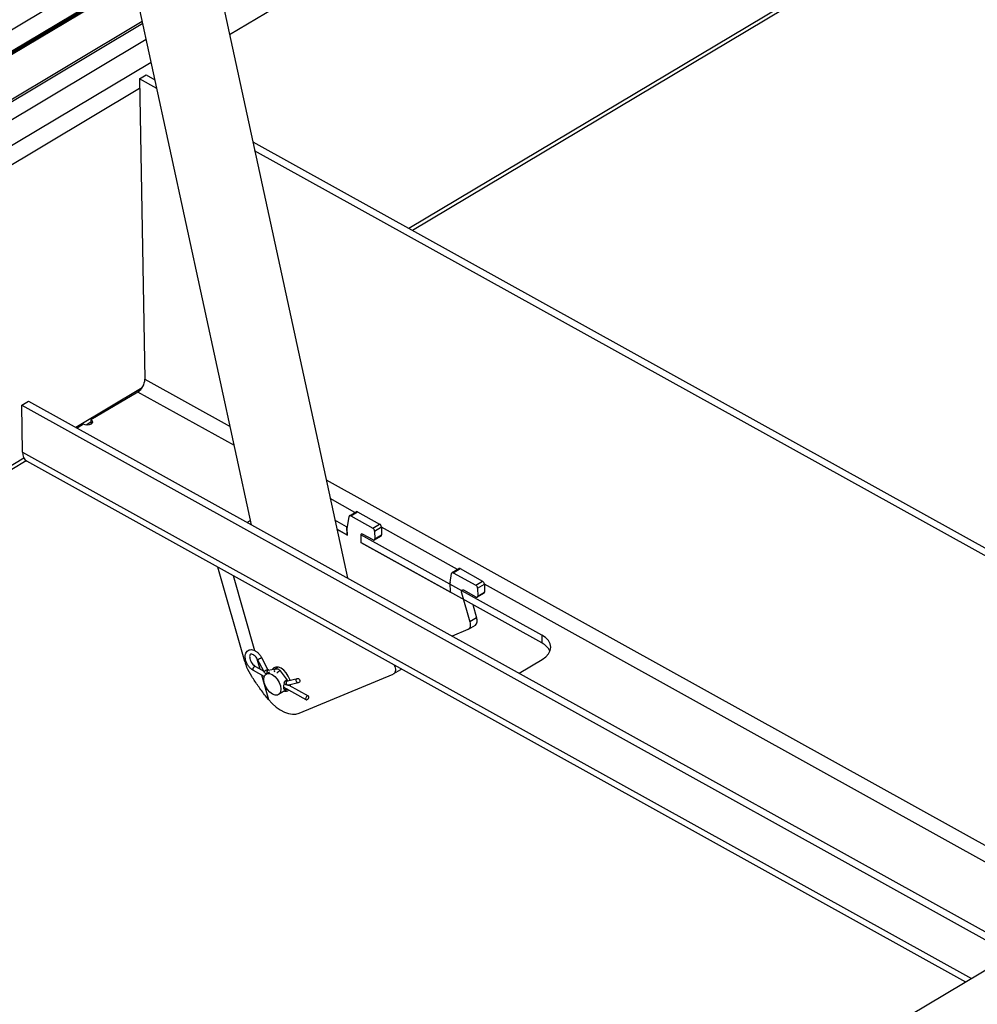
# Model space of a CAD drawing. Extents: x 210 to 529, y 305 to 511.
# Drawn here: x 428 to 429, y 501 to 502 of the extents above; entities that cross this region are included whole.
import ezdxf

# ---------------------------------------------------------------- set-up
doc = ezdxf.new("R2010")
doc.units = 0
doc.header["$MEASUREMENT"] = 0
doc.layers.get('0').update_dxf_attribs({"linetype": 'CONTINUOUS'})
doc.layers.add('Bold', color=5, linetype='CONTINUOUS')

# ---------------------------------------------------------------- blocks, each defined once
blk = doc.blocks.new('A$C430B4AB0')
at = {"color": 8, "linetype": 'Continuous', "lineweight": 25}
for p, q in [((-0.1087, 8.5856), (-2.5972, 7.1002)), ((-0.0971, 7.9455), (-2.2111, 6.6837)), ((-2.8122, 7.2119), (-5.939, 5.3455)), ((-2.8136, 7.2154), (-5.7021, 5.4912)), ((-2.7848, 7.129), (-5.9027, 5.2679)), ((-2.7838, 7.1245), (-5.8997, 5.2646)), ((-2.7764, 7.0902), (-5.8524, 5.2541)), ((-2.7657, 7.0411), (-5.7569, 5.2556)), ((-2.7577, 7.0044), (-2.7583, 7.0041)), ((-2.7906, 6.9848), (-5.714, 5.2398)), ((-2.7793, 6.3592), (-2.5957, 6.2574)), ((-2.7853, 6.3409), (-2.928, 6.2557)), ((-2.5868, 6.2166), (-2.7945, 6.3318)), ((-3.0393, 6.1893), (-5.1522, 4.9281)), ((-3.0423, 6.2022), (-1.0011, 5.0697)), ((-2.3896, 6.143), (-0.7704, 5.2446)), ((-2.3273, 6.0726), (-2.3807, 6.1023)), ((-2.1068, 5.9502), (-2.2704, 6.0411)), ((-2.5895, 5.9366), (-2.5436, 5.7757)), ((-0.7692, 5.2081), (-2.0489, 5.9181)), ((-2.539, 5.7595), (-2.5323, 5.7359)), ((-2.2391, 5.7422), (-2.2412, 5.7409)), ((-2.5286, 5.723), (-2.5135, 5.67))]:
    blk.add_line(p, q, dxfattribs=at)
at = {"color": 7, "linetype": 'Continuous', "lineweight": 25}
for p, q in [((-0.0969, 7.9369), (-2.2036, 6.6795)), ((-2.8224, 7.2562), (-5.7005, 5.5383)), ((-2.6272, 7.2385), (-2.3437, 5.9316)), ((-2.811, 7.2098), (-5.9422, 5.3407)), ((-2.8131, 7.2138), (-5.7037, 5.4883)), ((-2.5498, 6.0459), (-2.8004, 7.2009)), ((-2.791, 7.0054), (-2.7764, 7.0142)), ((-2.7764, 7.0142), (-2.7576, 7.0038)), ((-2.7535, 6.9846), (-2.791, 7.0054)), ((-2.791, 7.0054), (-2.7793, 6.3592)), ((-2.5473, 6.8702), (-0.5495, 5.7618)), ((-0.7366, 5.8487), (-2.5432, 6.8511)), ((-2.7945, 6.3318), (-2.8953, 6.2717)), ((-3.0441, 6.3034), (-3.0295, 6.3121)), ((-3.0441, 6.3034), (-0.9142, 5.1215)), ((-3.0423, 6.2022), (-3.0441, 6.3034)), ((-3.0295, 6.3121), (-0.8995, 5.1303)), ((-2.8953, 6.2717), (-2.8951, 6.2626)), ((-2.911, 6.2623), (-2.9249, 6.254)), ((-2.8952, 6.2667), (-2.9053, 6.2606)), ((-3.0344, 6.1836), (-5.1447, 4.924)), ((-1.0136, 5.0622), (-3.033, 6.1827)), ((-2.3439, 6.0375), (-2.34, 6.0639)), ((-2.339, 6.0656), (-2.3244, 6.0743)), ((-2.3364, 6.0654), (-2.3218, 6.0741)), ((-2.3364, 6.0654), (-2.2888, 6.039)), ((-2.3218, 6.0741), (-2.2742, 6.0477)), ((-2.5518, 6.055), (-2.5587, 6.0509)), ((-2.3452, 6.0416), (-2.3706, 6.0557)), ((-2.3431, 6.0428), (-2.3452, 6.0416)), ((-2.3452, 6.0416), (-2.3449, 6.0245)), ((-2.2888, 6.039), (-2.2742, 6.0477)), ((-2.2851, 6.0327), (-2.2704, 6.0414)), ((-2.2704, 6.0414), (-2.2701, 6.0243)), ((-2.3665, 6.0365), (-2.3437, 6.0239)), ((-2.3449, 6.0245), (-2.3665, 6.0365)), ((-2.3437, 6.0252), (-2.3449, 6.0245)), ((-2.3437, 6.0239), (-2.3439, 6.0375)), ((-1.9255, 5.8087), (-2.3149, 6.0248)), ((-2.3149, 6.0248), (-2.3146, 6.0077)), ((-2.3149, 6.0239), (-2.3146, 6.0077)), ((-2.2884, 6.0134), (-2.3112, 6.0261)), ((-2.2712, 6.0219), (-2.2858, 6.0132)), ((-2.2851, 6.0327), (-2.2847, 6.0156)), ((-2.2847, 6.0156), (-2.2701, 6.0243)), ((-2.3146, 6.0077), (-2.1221, 5.9009)), ((-1.9252, 5.7917), (-2.3146, 6.0077)), ((-2.5642, 5.752), (-2.622, 5.9546)), ((-2.1224, 5.9217), (-2.1195, 5.9415)), ((-2.1185, 5.9432), (-2.1039, 5.952)), ((-2.1159, 5.943), (-2.1013, 5.9517)), ((-2.1159, 5.943), (-2.0673, 5.916)), ((-2.1013, 5.9517), (-2.0527, 5.9248)), ((-2.1221, 5.9009), (-2.1225, 5.921)), ((-2.0673, 5.916), (-2.0527, 5.9248)), ((-2.0635, 5.9097), (-2.0489, 5.9184)), ((-2.0489, 5.9184), (-2.0486, 5.9014)), ((-2.0982, 5.8994), (-2.0804, 5.8369)), ((-2.0668, 5.8905), (-2.0932, 5.9051)), ((-2.0496, 5.899), (-2.0642, 5.8903)), ((-2.0635, 5.9097), (-2.0632, 5.8927)), ((-2.0632, 5.8927), (-2.0486, 5.9014)), ((-2.074, 5.8742), (-2.0658, 5.8456)), ((-2.069, 5.8297), (-2.0836, 5.8209)), ((-2.0658, 5.8456), (-2.0804, 5.8369)), ((-2.0845, 5.8205), (-2.1182, 5.8065)), ((-1.9255, 5.8087), (-1.9252, 5.7917)), ((-2.5235, 5.731), (-2.5369, 5.7562)), ((-2.5285, 5.7607), (-2.5151, 5.7355)), ((-2.2412, 5.7409), (-2.242, 5.7438)), ((-1.9742, 5.7266), (-1.9248, 5.7561)), ((-2.5225, 5.7196), (-2.5459, 5.7326)), ((-2.5412, 5.7409), (-2.5234, 5.731)), ((-2.5184, 5.725), (-2.5105, 5.7297)), ((-2.5139, 5.7334), (-2.498, 5.7364)), ((-2.4998, 5.736), (-2.4933, 5.7399)), ((-2.488, 5.7315), (-2.473, 5.7116)), ((-2.4471, 5.6407), (-2.2452, 5.7245)), ((-2.2297, 5.7337), (-2.2443, 5.725)), ((-2.4725, 5.7104), (-2.4509, 5.7154)), ((-2.4488, 5.7062), (-2.4704, 5.7011)), ((-2.4698, 5.7013), (-2.4277, 5.6779)), ((-2.4727, 5.692), (-2.4919, 5.6806)), ((-2.4323, 5.6696), (-2.4812, 5.6967)), ((-2.5135, 5.67), (-2.5199, 5.6778)), ((-0.4327, 5.4089), (-3.113, 3.809))]:
    blk.add_line(p, q, dxfattribs=at)
at = {"color": 7, "linetype": 'Continuous', "lineweight": 25, "flags": 128}
for points in [[(-2.8953, 6.2717), (-2.8928, 6.2696), (-2.8919, 6.2672), (-2.8927, 6.2647), (-2.8951, 6.2625), (-2.8988, 6.2611), (-2.9031, 6.2605), (-2.9074, 6.2609), (-2.911, 6.2623)], [(-2.0804, 5.8369), (-2.0798, 5.8341), (-2.0794, 5.8313), (-2.0795, 5.8288), (-2.0798, 5.8265), (-2.0805, 5.8244), (-2.0816, 5.8227), (-2.0829, 5.8214), (-2.0845, 5.8205)], [(-1.9248, 5.7561), (-1.9168, 5.7618), (-1.911, 5.7684), (-1.9074, 5.7754), (-1.9062, 5.7827), (-1.9076, 5.7899), (-1.9113, 5.7969), (-1.9174, 5.8032), (-1.9255, 5.8087)], [(-2.5235, 5.713), (-2.5227, 5.719), (-2.5202, 5.7235), (-2.5162, 5.7259), (-2.5112, 5.726), (-2.5055, 5.7239), (-2.4998, 5.7197), (-2.4946, 5.7139), (-2.4904, 5.7069), (-2.4877, 5.6996), (-2.4867, 5.6926), (-2.4875, 5.6865), (-2.49, 5.6821), (-2.494, 5.6797), (-2.4991, 5.6795), (-2.5047, 5.6817), (-2.5104, 5.6858), (-2.5156, 5.6917), (-2.5198, 5.6986), (-2.5225, 5.706), (-2.5235, 5.713)], [(-2.4708, 5.7205), (-2.4752, 5.7273), (-2.4805, 5.7331), (-2.4863, 5.7373), (-2.492, 5.7397), (-2.4973, 5.74), (-2.5017, 5.7382), (-2.5044, 5.7352)], [(-2.2412, 5.7409), (-2.2405, 5.7381), (-2.2402, 5.7354), (-2.2402, 5.7328), (-2.2406, 5.7305), (-2.2413, 5.7285), (-2.2423, 5.7268), (-2.2437, 5.7254), (-2.2452, 5.7245)], [(-2.4672, 5.7116), (-2.4676, 5.7131), (-2.4708, 5.7205)], [(-2.4659, 5.6991), (-2.4659, 5.6992), (-2.4657, 5.7022)], [(-2.4465, 5.7128), (-2.446, 5.711), (-2.4461, 5.7092), (-2.4468, 5.7076), (-2.4479, 5.7065), (-2.4493, 5.7061), (-2.4508, 5.7064), (-2.4522, 5.7073), (-2.4532, 5.7088), (-2.4537, 5.7106), (-2.4536, 5.7124), (-2.453, 5.714), (-2.4518, 5.715), (-2.4504, 5.7155), (-2.4489, 5.7152), (-2.4475, 5.7142), (-2.4465, 5.7128)], [(-2.5135, 5.67), (-2.5053, 5.6613), (-2.4967, 5.6538), (-2.4879, 5.6477), (-2.479, 5.643), (-2.4703, 5.6399), (-2.462, 5.6385), (-2.4542, 5.6388), (-2.4471, 5.6407)], [(-2.4267, 5.6757), (-2.427, 5.6771), (-2.4277, 5.6779), (-2.4288, 5.6781), (-2.4301, 5.6776), (-2.4314, 5.6766), (-2.4324, 5.6751), (-2.4331, 5.6734), (-2.4334, 5.6718), (-2.4331, 5.6704), (-2.4323, 5.6696), (-2.4312, 5.6694), (-2.43, 5.6699), (-2.4287, 5.6709), (-2.4276, 5.6724), (-2.4269, 5.6741), (-2.4267, 5.6757)]]:
    blk.add_lwpolyline(points, dxfattribs=at)
at = {"color": 8, "linetype": 'Continuous', "lineweight": 25, "flags": 128}
blk.add_lwpolyline([(-2.5412, 5.7409), (-2.5423, 5.7411), (-2.5436, 5.7406), (-2.5449, 5.7396), (-2.546, 5.7381), (-2.5467, 5.7364), (-2.5469, 5.7347), (-2.5466, 5.7334), (-2.5459, 5.7326), (-2.5459, 5.7326)], dxfattribs=at)
at = {"color": 7, "linetype": 'Continuous', "lineweight": 25}
for centre, radius, start, end in [((-2.8132, 6.3602), 0.0339, 303.4496, 358.4482), ((-3.0217, 6.2), 0.0207, 173.847, 236.9509), ((-2.3378, 6.0637), 0.0022, 50.2479, 174.8542), ((-2.3233, 6.0719), 0.0026, 55.3265, 115.2301), ((-2.2931, 6.0321), 0.00801, 3.5867, 58.3112), ((-2.2784, 6.0409), 0.00801, 3.5867, 58.3112), ((-2.3126, 6.0243), 0.00227, 51.9122, 190.4494), ((-2.2726, 6.024), 0.0025, 304.9882, 8.3279), ((-2.287, 6.0152), 0.00227, 231.9085, 10.4532), ((-2.1173, 5.9413), 0.0022, 50.2415, 174.8533), ((-2.1028, 5.9496), 0.0026, 55.314, 115.2397), ((-2.1182, 5.9211), 0.0043, 171.7969, 181.2695), ((-2.0715, 5.9092), 0.00801, 3.5888, 58.3092), ((-2.0569, 5.9179), 0.00801, 3.5888, 58.3092), ((-2.0952, 5.9018), 0.00388, 59.29, 217.0386), ((-2.0654, 5.8923), 0.00227, 231.9123, 10.4494), ((-2.0511, 5.9011), 0.0025, 304.9938, 8.3223), ((-2.078, 5.8397), 0.0136, 311.8699, 25.7177), ((-1.942, 5.7575), 0.0381, 26.1448, 63.8486), ((-2.2335, 5.74), 0.00735, 301.1921, 324.83), ((-2.4769, 5.6985), 0.0106, 257.9788, 310.4047)]:
    blk.add_arc(centre, radius, start, end, dxfattribs=at)
at = {"color": 8, "linetype": 'Continuous', "lineweight": 25}
for centre, radius, start, end in [((-2.5442, 5.7799), 0.0248, 287.0618, 309.1342), ((-2.5307, 5.7548), 0.0248, 287.0618, 309.1342), ((-2.5122, 5.729), 0.00474, 110.5453, 214.7593), ((-2.4963, 5.732), 0.00469, 110.1986, 209.2944), ((-2.485, 5.7194), 0.0125, 104.1009, 144.2199), ((-2.4687, 5.6976), 0.0147, 107.2029, 143.8827), ((-2.4707, 5.7059), 0.00481, 111.866, 274.3141)]:
    blk.add_arc(centre, radius, start, end, dxfattribs=at)
at = {"color": 7, "linetype": 'Continuous', "lineweight": 25}
for points, knots in [([(-2.5459, 5.7326), (-2.5468, 5.7332), (-2.5497, 5.7349), (-2.554, 5.739), (-2.5583, 5.7449), (-2.5616, 5.7515), (-2.5634, 5.7583), (-2.5636, 5.7647), (-2.5623, 5.77), (-2.5594, 5.7743), (-2.5551, 5.777), (-2.55, 5.7777), (-2.5448, 5.7766), (-2.5395, 5.7738), (-2.5345, 5.7693), (-2.5308, 5.7647), (-2.529, 5.7616), (-2.5285, 5.7607)], [0, 0, 0, 0, 0.0403966, 0.1149845, 0.1893551, 0.2637636, 0.3388207, 0.4153114, 0.4839695, 0.5479364, 0.6171648, 0.682196, 0.7476814, 0.8181276, 0.8922269, 0.9666269, 1, 1, 1, 1]), ([(-2.5369, 5.7562), (-2.5374, 5.757), (-2.5388, 5.7596), (-2.5419, 5.7633), (-2.5458, 5.7665), (-2.5493, 5.768), (-2.5516, 5.7679), (-2.5524, 5.7675), (-2.5535, 5.766), (-2.5541, 5.7627), (-2.5536, 5.7581), (-2.5518, 5.7529), (-2.5489, 5.7478), (-2.5451, 5.7434), (-2.5425, 5.7417), (-2.5412, 5.7409)], [0, 0, 0, 0, 0.041749, 0.123468, 0.204245, 0.282803, 0.360543, 0.442637, 0.520384, 0.594859, 0.674644, 0.755051, 0.836729, 0.918614, 1, 1, 1, 1]), ([(-2.5199, 5.6778), (-2.5252, 5.6849), (-2.5357, 5.699), (-2.5494, 5.7195), (-2.5595, 5.7373), (-2.5625, 5.7479), (-2.5637, 5.7521)], [0, 0, 0, 0, 0.275415, 0.546971, 0.81856, 1, 1, 1, 1]), ([(-2.518, 5.7252), (-2.518, 5.7252), (-2.5191, 5.7256), (-2.5211, 5.7275), (-2.5227, 5.7298), (-2.5235, 5.731)], [0, 0, 0, 0, 0.002082, 0.469999, 1, 1, 1, 1]), ([(-2.5151, 5.7355), (-2.5149, 5.7352), (-2.5146, 5.7347), (-2.514, 5.734), (-2.5136, 5.7336), (-2.5132, 5.7334), (-2.5132, 5.7334), (-2.5132, 5.7334)], [0, 0, 0, 0, 0.225953, 0.461763, 0.658253, 0.843438, 1, 1, 1, 1]), ([(-2.498, 5.7364), (-2.4969, 5.7364), (-2.4949, 5.7365), (-2.4919, 5.7353), (-2.4896, 5.7335), (-2.4884, 5.732), (-2.488, 5.7315)], [0, 0, 0, 0, 0.272449, 0.53161, 0.846118, 1, 1, 1, 1]), ([(-2.4788, 5.704), (-2.4792, 5.7035), (-2.48, 5.7024), (-2.4808, 5.7), (-2.4813, 5.6974), (-2.4813, 5.6951), (-2.481, 5.6934), (-2.4802, 5.6924), (-2.479, 5.6921), (-2.4775, 5.6925), (-2.4763, 5.6933), (-2.4757, 5.6937)], [0, 0, 0, 0, 0.079228, 0.196996, 0.317265, 0.433924, 0.546739, 0.660942, 0.779728, 0.899687, 1, 1, 1, 1]), ([(-2.4704, 5.7011), (-2.4714, 5.701), (-2.4734, 5.7008), (-2.4764, 5.702), (-2.4788, 5.7037), (-2.4801, 5.7053), (-2.4806, 5.7059)], [0, 0, 0, 0, 0.267518, 0.515022, 0.81421, 1, 1, 1, 1]), ([(-2.473, 5.7116), (-2.4729, 5.7114), (-2.4725, 5.711), (-2.4721, 5.7106), (-2.472, 5.7106), (-2.4719, 5.7105)], [0, 0, 0, 0, 0.4254558, 0.815076, 1, 1, 1, 1])]:
    blk.add_open_spline(points, degree=3, knots=knots, dxfattribs=at)

msp = doc.modelspace()

# ---------------------------------------------------------------- block references
at = {"layer": 'Bold', "linetype": 'Continuous', "xscale": 0.675, "yscale": 0.675, "zscale": 0.675}
msp.add_blockref('A$C430B4AB0', (430.09146, 497.55903), dxfattribs=at)

doc.saveas('drawing.dxf')
